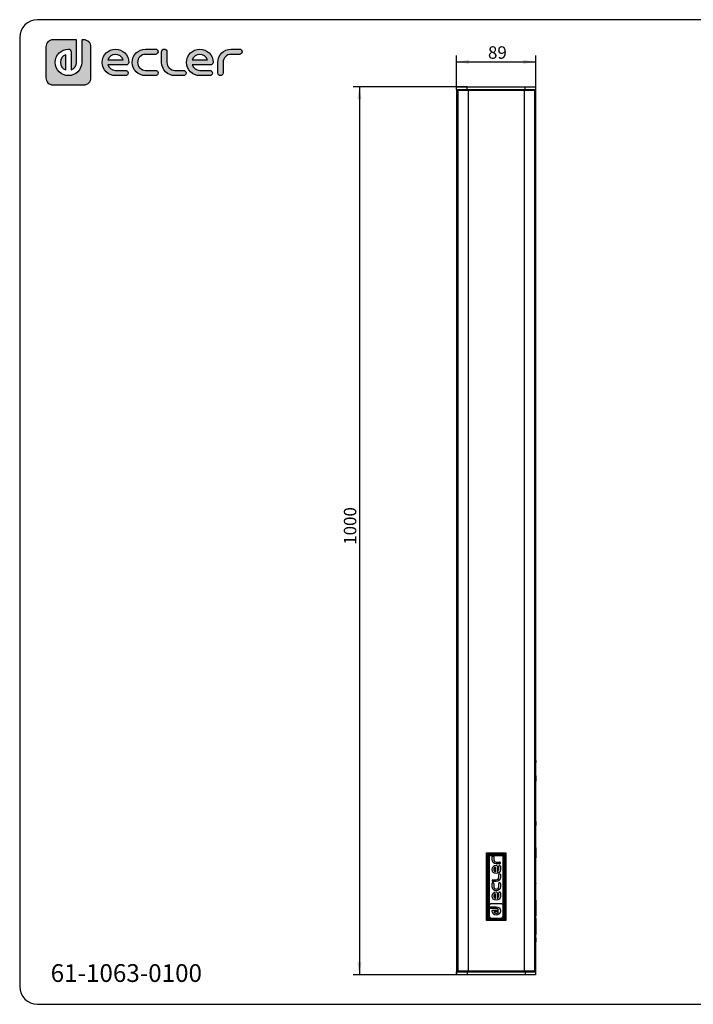
# Model space of a CAD drawing. Units: millimetres. Extents: x 20 to 821, y 20 to 574.
# Drawn here: x 20 to 399, y 20 to 574 of the extents above; entities that cross this region are included whole.
import ezdxf
from ezdxf.enums import TextEntityAlignment as Align

# ---------------------------------------------------------------- set-up
doc = ezdxf.new("R2010")
doc.units = ezdxf.units.MM
for name, color, linetype in [('00-3632-0100_ECL', 7, 'Continuous'), ('Capa_1', 7, 'Continuous'), ('Default', 7, 'Continuous'), ('ENSAMBLAJE_SOLO_', 7, 'Continuous'), ('Predeterminado', 7, 'Continuous'), ('REIXA_LABI100_SE', 7, 'Continuous'), ('TEXT_LABI1-C100I', 7, 'Continuous')]:
    doc.layers.add(name, color=color, linetype=linetype)
doc.styles.add('SEACAD_Solid_Edge_ISO', font='txt')
doc.styles.add('SEACAD_Solid_Edge_ISOI', font='seisoi.ttf')
doc.dimstyles.new('UNE', dxfattribs={"dimtxt": 7, "dimasz": 7, "dimexe": 3.5, "dimexo": 0, "dimgap": 1.75, "dimtad": 1, "dimdec": 0, "dimlfac": 2, "dimrnd": 10, "dimtxsty": 'SEACAD_Solid_Edge_ISO', "dimblk1": '_SE_FILLED', "dimblk2": '_SE_FILLED', "dimsah": 1, "dimcen": 3.5, "dimadec": 0, "dimazin": 0, "dimtfac": 0.7, "dimtdec": 4, "dimtmove": 0, "dimatfit": 3, "dimfxl": 1, "dimarcsym": 0})

# ---------------------------------------------------------------- blocks, each defined once
blk = doc.blocks.new('SE')
at = {"layer": '00-3632-0100_ECL', "color": 7, "linetype": 'Continuous'}
for p, q in [((292.23, 103.54), (284.23, 103.54)), ((284.23, 103.54), (284.23, 75.29)), ((285.87, 101.43), (285.87, 102.94)), ((286.8, 102.94), (286.8, 101.43)), ((288.23, 100.01), (290.12, 100.01)), ((292.23, 75.29), (292.23, 103.54)), ((287.76, 94.53), (287.76, 97.22)), ((290.12, 99.07), (288.23, 99.07)), ((288.69, 97.76), (288.69, 94.53)), ((289.65, 95.88), (289.65, 97.65)), ((290.58, 97.65), (290.58, 95.88)), ((286.34, 90.03), (288.23, 90.03)), ((288.23, 89.1), (286.34, 89.1)), ((289.65, 91.46), (289.65, 92.96)), ((290.58, 92.96), (290.58, 91.46)), ((285.87, 86.24), (285.87, 88.01)), ((286.8, 88.01), (286.8, 86.24)), ((289.65, 86.24), (289.65, 88.01)), ((290.58, 88.01), (290.58, 86.24)), ((287.76, 79.56), (287.76, 82.25)), ((288.69, 82.79), (288.69, 79.56)), ((289.65, 80.9), (289.65, 82.68)), ((290.58, 82.68), (290.58, 80.9)), ((284.23, 75.29), (284.23, 74.9)), ((284.23, 74.9), (284.23, 73.97)), ((284.23, 74.9), (288.23, 74.9)), ((288.23, 73.97), (284.23, 73.97)), ((284.23, 73.97), (284.23, 69.8)), ((290.97, 76.54), (285.48, 76.54)), ((286.34, 73.01), (289.57, 73.01)), ((289.57, 72.08), (286.88, 72.08)), ((292.23, 69.8), (292.23, 75.29)), ((284.23, 69.8), (284.23, 68.54)), ((284.23, 68.54), (285.48, 68.54)), ((285.48, 68.54), (290.97, 68.54)), ((290.97, 68.54), (292.23, 68.54)), ((292.23, 68.54), (292.23, 69.8))]:
    blk.add_line(p, q, dxfattribs=at)
for centre, radius, start, end in [((286.34, 102.94), 0.468, 0, 180), ((288.23, 101.43), 1.42, 180, 270), ((290.12, 99.54), 0.468, 359.9796, 90), ((288.22, 95.88), 1.42, 289.2777, 0), ((290.12, 97.65), 0.468, 0, 180), ((290.12, 99.54), 0.468, 270, 0.0393), ((286.34, 89.57), 0.468, 90, 270), ((288.23, 91.46), 1.42, 270, 0), ((290.12, 92.96), 0.468, 0, 180), ((286.34, 88.01), 0.468, 0, 180), ((290.12, 88.01), 0.468, 0, 180), ((290.12, 82.68), 0.468, 0, 180), ((288.22, 80.9), 1.42, 289.2857, 0), ((285.48, 75.29), 1.25, 134.9447, 180), ((285.48, 75.29), 1.25, 90, 135.0671), ((288.23, 72.54), 1.42, 19.272, 90), ((290.97, 75.29), 1.25, 0, 90), ((285.48, 69.8), 1.25, 179.9337, 225.0586), ((285.48, 69.79), 1.25, 224.9392, 270.0596), ((290.97, 69.8), 1.25, 270, 360)]:
    blk.add_arc(centre, radius, start, end, dxfattribs=at)
for points in [[(288.23, 99.07), (286.93, 99.07), (285.87, 100.13), (285.87, 101.43)], [(290.58, 91.46), (290.58, 90.16), (289.53, 89.1), (288.23, 89.1)]]:
    blk.add_open_spline(points, degree=3, dxfattribs=at)
for points, knots in [([(290.58, 95.88), (290.58, 94.58), (289.53, 93.52), (288.23, 93.52), (286.93, 93.52), (285.87, 94.58), (285.87, 95.88), (285.87, 97.18), (286.93, 98.23), (288.23, 98.23), (288.48, 98.23), (288.69, 98.02), (288.69, 97.76)], [0, 0, 0, 0, 0.25, 0.25, 0.25, 0.5, 0.5, 0.5, 0.75, 0.75, 0.75, 1, 1, 1, 1]), ([(287.76, 97.22), (287.2, 97.02), (286.8, 96.5), (286.8, 95.88), (286.8, 95.26), (287.2, 94.73), (287.76, 94.53)], [0, 0, 0, 0, 0.5, 0.5, 0.5, 1, 1, 1, 1]), ([(287.76, 97.22), (287.2, 97.02), (286.8, 96.5), (286.8, 95.88), (286.8, 95.26), (287.2, 94.73), (287.76, 94.53)], [0, 0, 0, 0, 0.5, 0.5, 0.5, 1, 1, 1, 1]), ([(290.58, 86.24), (290.58, 84.94), (289.53, 83.88), (288.23, 83.88), (286.93, 83.88), (285.87, 84.94), (285.87, 86.24)], [0, 0, 0, 0, 0.5, 0.5, 0.5, 1, 1, 1, 1]), ([(290.58, 86.24), (290.58, 84.94), (289.53, 83.88), (288.23, 83.88), (286.93, 83.88), (285.87, 84.94), (285.87, 86.24)], [0, 0, 0, 0, 0.5, 0.5, 0.5, 1, 1, 1, 1]), ([(290.58, 80.9), (290.58, 79.6), (289.53, 78.55), (288.23, 78.55), (286.93, 78.55), (285.87, 79.6), (285.87, 80.9), (285.87, 82.2), (286.93, 83.26), (288.23, 83.26), (288.48, 83.26), (288.69, 83.05), (288.69, 82.79)], [0, 0, 0, 0, 0.25, 0.25, 0.25, 0.5, 0.5, 0.5, 0.75, 0.75, 0.75, 1, 1, 1, 1]), ([(286.8, 86.24), (286.8, 85.45), (287.44, 84.82), (289.01, 84.82), (289.65, 85.45), (289.65, 86.24)], [0, 0, 0, 0, 0.5, 0.5, 1, 1, 1, 1]), ([(286.8, 86.24), (286.8, 85.45), (287.44, 84.82), (289.01, 84.82), (289.65, 85.45), (289.65, 86.24)], [0, 0, 0, 0, 0.5, 0.5, 1, 1, 1, 1]), ([(287.76, 82.25), (287.2, 82.05), (286.8, 81.52), (286.8, 80.28), (287.2, 79.75), (287.76, 79.56)], [0, 0, 0, 0, 0.5, 0.5, 1, 1, 1, 1]), ([(287.76, 82.25), (287.2, 82.05), (286.8, 81.52), (286.8, 80.28), (287.2, 79.75), (287.76, 79.56)], [0, 0, 0, 0, 0.5, 0.5, 1, 1, 1, 1]), ([(288.23, 74.9), (289.53, 74.9), (290.58, 73.84), (290.58, 72.54), (290.58, 71.24), (289.53, 70.19), (286.93, 70.19), (285.87, 71.24), (285.87, 72.54), (285.87, 72.8), (286.08, 73.01), (286.34, 73.01)], [0, 0, 0, 0, 0.25, 0.25, 0.25, 0.5, 0.5, 0.75, 0.75, 0.75, 1, 1, 1, 1]), ([(286.88, 72.08), (287.08, 71.52), (287.61, 71.12), (288.85, 71.12), (289.38, 71.52), (289.57, 72.08)], [0, 0, 0, 0, 0.5, 0.5, 1, 1, 1, 1]), ([(286.88, 72.08), (287.08, 71.52), (287.61, 71.12), (288.85, 71.12), (289.38, 71.52), (289.57, 72.08)], [0, 0, 0, 0, 0.5, 0.5, 1, 1, 1, 1])]:
    blk.add_open_spline(points, degree=3, knots=knots, dxfattribs=at)
at = {"layer": 'ENSAMBLAJE_SOLO_', "color": 7, "linetype": 'Continuous'}
for p, q in [((265.95, 534.66), (265.95, 536.16)), ((265.95, 536.16), (271.95, 536.16)), ((265.95, 534.65), (265.95, 536.14)), ((265.95, 534.66), (265.95, 38.16)), ((265.95, 534.66), (271.95, 534.66)), ((266.7, 534.16), (266.7, 534.66)), ((267.7, 534.14), (267.7, 534.66)), ((271.95, 536.16), (304.45, 536.16)), ((271.95, 534.66), (304.45, 534.66)), ((304.45, 536.16), (310.45, 536.16)), ((304.45, 534.66), (310.45, 534.66)), ((308.7, 534.66), (308.7, 534.14)), ((309.7, 534.66), (309.7, 534.14)), ((310.45, 534.66), (310.45, 536.16)), ((310.45, 38.16), (310.45, 534.66)), ((265.93, 38.17), (265.93, 38.19)), ((265.93, 38.16), (265.93, 38.17)), ((271.93, 38.16), (265.93, 38.16)), ((265.93, 36.66), (265.93, 38.16)), ((271.93, 36.66), (265.93, 36.66)), ((266.7, 38.16), (266.7, 38.62)), ((267.7, 38.16), (267.7, 38.64)), ((304.43, 38.16), (271.93, 38.16)), ((304.43, 36.66), (271.93, 36.66)), ((310.43, 38.16), (304.43, 38.16)), ((310.43, 36.66), (304.43, 36.66)), ((308.7, 38.64), (308.7, 38.16)), ((309.7, 38.62), (309.7, 38.16)), ((310.43, 38.17), (310.43, 36.68)), ((310.43, 38.16), (310.43, 36.66))]:
    blk.add_line(p, q, dxfattribs=at)
at = {"layer": 'ENSAMBLAJE_SOLO_', "color": 7}
for p, q in [((267.95, 534.14), (267.95, 534.66)), ((271.95, 534.66), (271.95, 536.16)), ((304.45, 534.66), (304.45, 536.16)), ((308.45, 534.66), (308.45, 534.14)), ((265.93, 38.16), (265.93, 36.66)), ((267.95, 38.16), (267.95, 38.64)), ((271.93, 38.16), (271.93, 36.66)), ((304.43, 38.16), (304.43, 36.66)), ((308.45, 38.64), (308.45, 38.16))]:
    blk.add_line(p, q, dxfattribs=at)
at = {"layer": 'ENSAMBLAJE_SOLO_', "color": 7, "linetype": 'Continuous'}
blk.add_arc((266.24, 38.12), 0.315, 158.3214, 167.993, dxfattribs=at)
at = {"layer": 'REIXA_LABI100_SE', "color": 7, "linetype": 'Continuous'}
for p, q in [((272.46, 534.14), (266.71, 534.14)), ((266.71, 534.14), (266.71, 38.64)), ((303.96, 534.14), (272.46, 534.14)), ((272.46, 534.14), (272.46, 38.64)), ((309.71, 534.14), (303.96, 534.14)), ((303.96, 534.14), (303.96, 38.64)), ((309.71, 534.14), (309.71, 38.64)), ((272.46, 38.64), (266.71, 38.64)), ((303.96, 38.64), (272.46, 38.64)), ((309.71, 38.64), (303.96, 38.64))]:
    blk.add_line(p, q, dxfattribs=at)
at = {"layer": 'REIXA_LABI100_SE', "color": 7}
for p, q in [((282.76, 105.19), (293.65, 105.19)), ((282.76, 67.09), (282.76, 105.19)), ((283.25, 104.22), (282.76, 105.19)), ((282.76, 105.19), (283.73, 104.71)), ((283.73, 104.22), (283.25, 104.22)), ((283.25, 68.06), (283.25, 104.22)), ((283.73, 104.71), (292.68, 104.71)), ((283.73, 104.71), (283.73, 104.22)), ((292.68, 104.22), (283.73, 104.22)), ((283.73, 104.22), (283.73, 68.06)), ((292.68, 104.71), (293.65, 105.19)), ((292.68, 104.22), (292.68, 104.71)), ((292.68, 68.06), (292.68, 104.22)), ((293.16, 104.22), (292.68, 104.22)), ((293.65, 105.19), (293.16, 104.22)), ((293.16, 104.22), (293.16, 68.06)), ((293.65, 105.19), (293.65, 67.09)), ((282.76, 67.09), (283.25, 68.06)), ((283.73, 67.58), (282.76, 67.09)), ((293.65, 67.09), (282.76, 67.09)), ((283.25, 68.06), (283.73, 68.06)), ((283.73, 68.06), (292.68, 68.06)), ((283.73, 68.06), (283.73, 67.58)), ((292.68, 67.58), (283.73, 67.58)), ((292.68, 67.58), (292.68, 68.06)), ((292.68, 68.06), (293.16, 68.06)), ((293.65, 67.09), (292.68, 67.58)), ((293.16, 68.06), (293.65, 67.09))]:
    blk.add_line(p, q, dxfattribs=at)
for centre, major_axis, start_param, end_param in [((283.73, 104.22), (0.354, 0.354), 0.816669, 2.324924), ((292.68, 104.22), (-0.354, 0.354), 3.958261, 5.466517), ((283.73, 68.06), (-0.354, 0.354), 0.816669, 2.324924), ((292.68, 68.06), (-0.354, -0.354), 0.816669, 2.324924)]:
    blk.add_ellipse(centre, major_axis=major_axis, ratio=0.939336, start_param=start_param, end_param=end_param, dxfattribs=at)
at = {"layer": 'TEXT_LABI1-C100I', "color": 7, "linetype": 'Continuous'}
for p, q in [((310.56, 157.14), (310.45, 157.14)), ((310.56, 157.14), (310.56, 156.09)), ((310.56, 149.01), (310.56, 156.09)), ((310.45, 149.01), (310.57, 149.01)), ((310.57, 148.48), (310.45, 148.48)), ((310.56, 145.47), (310.45, 145.47)), ((310.56, 148.48), (310.56, 145.47)), ((310.56, 139.38), (310.56, 145.47)), ((310.56, 139.38), (310.45, 139.38)), ((310.56, 136.39), (310.56, 139.38)), ((310.45, 136.39), (310.56, 136.39)), ((310.56, 134.71), (310.45, 134.71)), ((310.56, 124.99), (310.56, 134.71)), ((310.45, 124.99), (310.57, 124.99)), ((310.56, 122.9), (310.45, 122.9)), ((310.56, 122.9), (310.56, 120.67)), ((310.56, 117.69), (310.43, 117.69)), ((310.45, 120.67), (310.56, 120.67)), ((310.56, 117.59), (310.45, 117.59)), ((310.56, 117.69), (310.56, 117.62)), ((310.56, 109.65), (310.56, 117.59)), ((310.45, 109.65), (310.57, 109.65)), ((310.56, 108.01), (310.45, 108.01)), ((310.56, 108.01), (310.56, 102.44)), ((310.45, 102.44), (310.56, 102.44)), ((310.56, 100.54), (310.45, 100.54)), ((310.56, 90.39), (310.56, 100.54)), ((310.45, 90.39), (310.57, 90.39)), ((310.56, 88.09), (310.43, 88.09)), ((310.56, 87.99), (310.45, 87.99)), ((310.56, 88.09), (310.56, 88.02)), ((310.56, 80.05), (310.56, 87.99)), ((310.45, 80.05), (310.57, 80.05)), ((310.57, 78.61), (310.45, 78.61)), ((310.56, 78.61), (310.56, 69.72)), ((310.45, 69.72), (310.57, 69.72)), ((310.57, 68.23), (310.45, 68.23)), ((310.56, 68.23), (310.56, 59.34)), ((310.45, 59.34), (310.57, 59.34)), ((310.57, 57.68), (310.45, 57.68)), ((310.56, 57.47), (310.45, 57.47)), ((310.56, 57.51), (310.56, 57.68)), ((310.56, 57.47), (310.56, 55.3)), ((310.45, 55.3), (310.56, 55.3)), ((310.45, 55.11), (310.57, 55.11)), ((310.56, 55.27), (310.56, 55.11))]:
    blk.add_line(p, q, dxfattribs=at)
at = {"layer": 'TEXT_LABI1-C100I', "color": 7}
blk.add_line((310.56, 156.09), (310.45, 156.09), dxfattribs=at)
blk = doc.blocks.new('DMBLK38')
at = {"layer": 'Default', "linetype": 'Continuous'}
for points in [[(210.05, 529.16), (212.38, 529.16), (211.21, 536.16)], [(210.05, 43.66), (211.21, 36.66), (212.38, 43.66)]]:
    blk.add_hatch(color=7, dxfattribs=at).paths.add_polyline_path(points)
at = {"layer": 'Default', "color": 7, "linetype": 'Continuous'}
for p, q in [((271.95, 536.16), (207.71, 536.16)), ((211.21, 536.16), (211.21, 36.66)), ((271.93, 36.66), (207.71, 36.66))]:
    blk.add_line(p, q, dxfattribs=at)
at = {"layer": 'Default', "color": 7, "linetype": 'Continuous', "style": 'SEACAD_Solid_Edge_ISOI'}
blk.add_text('1000', height=7, rotation=90, dxfattribs=at).set_placement((202.46, 278.54), align=Align.TOP_LEFT)
blk = doc.blocks.new('_SE_FILLED')
at = {"color": 0}
blk.add_line((0, 0), (-1, 0), dxfattribs=at)
blk.add_solid([(0, 0), (-1, -0.1665), (-1, 0.1665), (0, 0)], dxfattribs=at)
blk = doc.blocks.new('DMBLK39')
at = {"layer": 'Default', "linetype": 'Continuous'}
for points in [[(272.95, 551.45), (265.95, 550.28), (272.95, 549.11)], [(303.45, 551.45), (303.45, 549.11), (310.45, 550.28)]]:
    blk.add_hatch(color=7, dxfattribs=at).paths.add_polyline_path(points)
at = {"layer": 'Default', "color": 7, "linetype": 'Continuous'}
for p, q in [((265.95, 534.66), (265.95, 553.78)), ((265.95, 550.28), (310.45, 550.28)), ((310.45, 534.66), (310.45, 553.78))]:
    blk.add_line(p, q, dxfattribs=at)
at = {"layer": 'Default', "color": 7, "linetype": 'Continuous', "style": 'SEACAD_Solid_Edge_ISOI'}
blk.add_text('89', height=7, dxfattribs=at).set_placement((283.59, 559.03), align=Align.TOP_LEFT)

msp = doc.modelspace()

# ---------------------------------------------------------------- hatches: boundary and pattern name
at = {"layer": 'Default', "linetype": 'Continuous'}
h = msp.add_hatch(color=7, dxfattribs=at)
edge = h.paths.add_edge_path()
edge.add_spline(control_points=[(38.7362, 537.3248), (38.7362, 537.3248), (56.1397, 537.3248), (56.1397, 537.3248)], knot_values=[0, 0, 0, 0, 1, 1, 1, 1], degree=3, periodic=0)
edge.add_spline(control_points=[(56.1397, 537.3248), (57.237, 537.3248), (58.2305, 537.7697), (58.9493, 538.4884), (59.6686, 539.2077), (60.1132, 540.201), (60.1132, 541.298)], knot_values=[0, 0, 0, 0, 0.5, 0.5, 0.5, 1, 1, 1, 1], degree=3, periodic=0)
edge.add_spline(control_points=[(60.1132, 541.298), (60.1132, 541.298), (60.1132, 558.702), (60.1132, 558.702)], knot_values=[0, 0, 0, 0, 1, 1, 1, 1], degree=3, periodic=0)
edge.add_spline(control_points=[(60.1132, 558.702), (60.1132, 559.799), (59.6686, 560.7923), (58.9493, 561.5116)], knot_values=[0, 0, 0, 0, 1, 1, 1, 1], degree=3, periodic=0)
edge.add_spline(control_points=[(58.9493, 561.5116), (58.2305, 562.2304), (57.237, 562.6752), (56.1397, 562.6752)], knot_values=[0, 0, 0, 0, 1, 1, 1, 1], degree=3, periodic=0)
edge.add_spline(control_points=[(56.1397, 562.6752), (56.1397, 562.6752), (55.7148, 562.6752), (55.7148, 562.6752)], knot_values=[0, 0, 0, 0, 1, 1, 1, 1], degree=3, periodic=0)
edge.add_spline(control_points=[(55.7148, 562.6752), (55.7148, 562.6752), (55.11, 562.6752), (55.11, 562.6752)], knot_values=[0, 0, 0, 0, 1, 1, 1, 1], degree=3, periodic=0)
edge.add_spline(control_points=[(55.11, 562.6752), (55.11, 562.6752), (54.9092, 562.6752), (54.9092, 562.6752)], knot_values=[0, 0, 0, 0, 1, 1, 1, 1], degree=3, periodic=0)
edge.add_spline(control_points=[(54.9092, 562.6752), (54.9092, 562.6752), (54.9092, 550), (54.9092, 550)], knot_values=[0, 0, 0, 0, 1, 1, 1, 1], degree=3, periodic=0)
edge.add_spline(control_points=[(54.9092, 550), (54.9092, 545.8805), (51.5575, 542.529), (47.4382, 542.529), (43.3184, 542.529), (39.9667, 545.8805), (39.9667, 550), (39.9667, 554.1195), (43.3184, 557.471), (47.4382, 557.471), (48.2569, 557.471), (48.9211, 556.807), (48.9211, 555.988)], knot_values=[0, 0, 0, 0, 0.25, 0.25, 0.25, 0.5, 0.5, 0.5, 0.75, 0.75, 0.75, 1, 1, 1, 1], degree=3, periodic=0)
edge.add_spline(control_points=[(48.9211, 555.988), (48.9211, 555.988), (48.9211, 545.7458), (48.9211, 545.7458)], knot_values=[0, 0, 0, 0, 1, 1, 1, 1], degree=3, periodic=0)
edge.add_spline(control_points=[(48.9211, 545.7458), (50.6789, 546.3603), (51.9432, 548.0353), (51.9432, 550)], knot_values=[0, 0, 0, 0, 1, 1, 1, 1], degree=3, periodic=0)
edge.add_spline(control_points=[(51.9432, 550), (51.9432, 550), (51.9432, 562.6752), (51.9432, 562.6752)], knot_values=[0, 0, 0, 0, 1, 1, 1, 1], degree=3, periodic=0)
edge.add_spline(control_points=[(51.9432, 562.6752), (51.9432, 562.6752), (38.7362, 562.6752), (38.7362, 562.6752)], knot_values=[0, 0, 0, 0, 1, 1, 1, 1], degree=3, periodic=0)
edge.add_spline(control_points=[(38.7362, 562.6752), (37.6389, 562.6752), (36.6454, 562.2304), (35.9266, 561.5116), (35.2073, 560.7923), (34.7627, 559.799), (34.7627, 558.702)], knot_values=[0, 0, 0, 0, 0.5, 0.5, 0.5, 1, 1, 1, 1], degree=3, periodic=0)
edge.add_spline(control_points=[(34.7627, 558.702), (34.7627, 558.702), (34.7627, 558.2769), (34.7627, 558.2769)], knot_values=[0, 0, 0, 0, 1, 1, 1, 1], degree=3, periodic=0)
edge.add_spline(control_points=[(34.7627, 558.2769), (34.7627, 558.2769), (34.7627, 557.6718), (34.7627, 557.6718)], knot_values=[0, 0, 0, 0, 1, 1, 1, 1], degree=3, periodic=0)
edge.add_spline(control_points=[(34.7627, 557.6718), (34.7627, 557.6718), (34.7627, 541.298), (34.7627, 541.298)], knot_values=[0, 0, 0, 0, 1, 1, 1, 1], degree=3, periodic=0)
edge.add_spline(control_points=[(34.7627, 541.298), (34.7627, 540.201), (35.2073, 539.2077), (35.9266, 538.4884), (36.6454, 537.7697), (37.6389, 537.3248), (38.7362, 537.3248)], knot_values=[0, 0, 0, 0, 0.5, 0.5, 0.5, 1, 1, 1, 1], degree=3, periodic=0)
at = {"layer": 'Predeterminado', "linetype": 'Continuous'}
h = msp.add_hatch(color=7, dxfattribs=at)
edge = h.paths.add_edge_path()
edge.add_spline(control_points=[(45.9552, 545.7458), (45.9552, 545.7458), (45.9552, 554.2542), (45.9552, 554.2542)], knot_values=[0, 0, 0, 0, 1, 1, 1, 1], degree=3, periodic=0)
edge.add_spline(control_points=[(45.9552, 554.2542), (44.197, 553.6399), (42.9327, 551.9648), (42.9327, 548.0353), (44.197, 546.3601), (45.9552, 545.7458)], knot_values=[0, 0, 0, 0, 0.5, 0.5, 1, 1, 1, 1], degree=3, periodic=0)
h = msp.add_hatch(color=7, dxfattribs=at)
edge = h.paths.add_edge_path()
edge.add_spline(control_points=[(69.6716, 548.517), (69.6716, 548.517), (79.914, 548.517), (79.914, 548.517)], knot_values=[0, 0, 0, 0, 1, 1, 1, 1], degree=3, periodic=0)
edge.add_spline(control_points=[(79.914, 548.517), (80.7327, 548.517), (81.3969, 549.1808), (81.3969, 550), (81.3969, 554.1197), (78.0453, 557.471), (73.926, 557.471), (69.8062, 557.471), (66.455, 554.1197), (66.455, 550), (66.455, 545.8803), (69.8062, 542.529), (73.926, 542.529)], knot_values=[0, 0, 0, 0, 0.25, 0.25, 0.25, 0.5, 0.5, 0.5, 0.75, 0.75, 0.75, 1, 1, 1, 1], degree=3, periodic=0)
edge.add_spline(control_points=[(73.926, 542.529), (73.926, 542.529), (79.5509, 542.529), (79.5509, 542.529)], knot_values=[0, 0, 0, 0, 1, 1, 1, 1], degree=3, periodic=0)
edge.add_spline(control_points=[(79.5509, 542.529), (80.3702, 542.529), (81.034, 543.1928), (81.034, 544.012), (81.034, 544.8307), (80.3702, 545.495), (79.5509, 545.495)], knot_values=[0, 0, 0, 0, 0.5, 0.5, 0.5, 1, 1, 1, 1], degree=3, periodic=0)
edge.add_spline(control_points=[(79.5509, 545.495), (79.5509, 545.495), (73.926, 545.495), (73.926, 545.495)], knot_values=[0, 0, 0, 0, 1, 1, 1, 1], degree=3, periodic=0)
edge.add_spline(control_points=[(73.926, 545.495), (71.9612, 545.495), (70.2866, 546.7593), (69.6716, 548.517)], knot_values=[0, 0, 0, 0, 1, 1, 1, 1], degree=3, periodic=0)
edge = h.paths.add_edge_path()
edge.add_spline(control_points=[(78.1799, 551.483), (77.5659, 553.2407), (75.8908, 554.505), (71.9612, 554.505), (70.2861, 553.2407), (69.6716, 551.483)], knot_values=[0, 0, 0, 0, 0.5, 0.5, 1, 1, 1, 1], degree=3, periodic=0)
edge.add_spline(control_points=[(69.6716, 551.483), (69.6716, 551.483), (69.6716, 551.483), (69.6716, 551.483), (78.1799, 551.483), (78.1799, 551.483)], knot_values=[0, 0, 0, 0, 0.5, 0.5, 1, 1, 1, 1], degree=3, periodic=0)
h = msp.add_hatch(color=7, dxfattribs=at)
edge = h.paths.add_edge_path()
edge.add_spline(control_points=[(90.8308, 557.471), (86.7111, 557.471), (83.3598, 554.1197), (83.3598, 550), (83.3598, 545.8803), (86.7111, 542.529), (90.8308, 542.529)], knot_values=[0, 0, 0, 0, 0.5, 0.5, 0.5, 1, 1, 1, 1], degree=3, periodic=0)
edge.add_spline(control_points=[(90.8308, 542.529), (90.8308, 542.529), (96.4476, 542.529), (96.4476, 542.529)], knot_values=[0, 0, 0, 0, 1, 1, 1, 1], degree=3, periodic=0)
edge.add_spline(control_points=[(96.4476, 542.529), (97.2663, 542.529), (97.9306, 543.1928), (97.9306, 544.012), (97.9306, 544.8307), (97.2663, 545.495), (96.4476, 545.495)], knot_values=[0, 0, 0, 0, 0.5, 0.5, 0.5, 1, 1, 1, 1], degree=3, periodic=0)
edge.add_spline(control_points=[(96.4476, 545.495), (96.4476, 545.495), (90.8308, 545.495), (90.8308, 545.495)], knot_values=[0, 0, 0, 0, 1, 1, 1, 1], degree=3, periodic=0)
edge.add_spline(control_points=[(90.8308, 545.495), (88.3466, 545.495), (86.3258, 547.5158), (86.3258, 552.4843), (88.3466, 554.505), (90.8308, 554.505)], knot_values=[0, 0, 0, 0, 0.5, 0.5, 1, 1, 1, 1], degree=3, periodic=0)
edge.add_spline(control_points=[(90.8308, 554.505), (90.8308, 554.505), (96.4476, 554.505), (96.4476, 554.505)], knot_values=[0, 0, 0, 0, 1, 1, 1, 1], degree=3, periodic=0)
edge.add_spline(control_points=[(96.4476, 554.505), (97.2663, 554.505), (97.9306, 555.1693), (97.9306, 555.988), (97.9306, 556.8072), (97.2663, 557.471), (96.4476, 557.471)], knot_values=[0, 0, 0, 0, 0.5, 0.5, 0.5, 1, 1, 1, 1], degree=3, periodic=0)
edge.add_spline(control_points=[(96.4476, 557.471), (96.4476, 557.471), (90.8308, 557.471), (90.8308, 557.471)], knot_values=[0, 0, 0, 0, 1, 1, 1, 1], degree=3, periodic=0)
h = msp.add_hatch(color=7, dxfattribs=at)
edge = h.paths.add_edge_path()
edge.add_spline(control_points=[(99.8934, 550), (99.8934, 545.8803), (103.2446, 542.529), (107.3644, 542.529)], knot_values=[0, 0, 0, 0, 1, 1, 1, 1], degree=3, periodic=0)
edge.add_spline(control_points=[(107.3644, 542.529), (107.3644, 542.529), (112.1383, 542.529), (112.1383, 542.529)], knot_values=[0, 0, 0, 0, 1, 1, 1, 1], degree=3, periodic=0)
edge.add_spline(control_points=[(112.1383, 542.529), (112.9575, 542.529), (113.6212, 543.1928), (113.6212, 544.012), (113.6212, 544.8307), (112.9575, 545.495), (112.1383, 545.495)], knot_values=[0, 0, 0, 0, 0.5, 0.5, 0.5, 1, 1, 1, 1], degree=3, periodic=0)
edge.add_spline(control_points=[(112.1383, 545.495), (112.1383, 545.495), (107.3644, 545.495), (107.3644, 545.495)], knot_values=[0, 0, 0, 0, 1, 1, 1, 1], degree=3, periodic=0)
edge.add_spline(control_points=[(107.3644, 545.495), (104.8802, 545.495), (102.8594, 547.5158), (102.8594, 550)], knot_values=[0, 0, 0, 0, 1, 1, 1, 1], degree=3, periodic=0)
edge.add_spline(control_points=[(102.8594, 550), (102.8594, 550), (102.8594, 555.988), (102.8594, 555.988)], knot_values=[0, 0, 0, 0, 1, 1, 1, 1], degree=3, periodic=0)
edge.add_spline(control_points=[(102.8594, 555.988), (102.8594, 556.8072), (102.1952, 557.471), (101.3764, 557.471), (100.5572, 557.471), (99.8934, 556.8072), (99.8934, 555.988)], knot_values=[0, 0, 0, 0, 0.5, 0.5, 0.5, 1, 1, 1, 1], degree=3, periodic=0)
edge.add_spline(control_points=[(99.8934, 555.988), (99.8934, 555.988), (99.8934, 550), (99.8934, 550)], knot_values=[0, 0, 0, 0, 1, 1, 1, 1], degree=3, periodic=0)
h = msp.add_hatch(color=7, dxfattribs=at)
edge = h.paths.add_edge_path()
edge.add_spline(control_points=[(127.3583, 548.517), (128.1775, 548.517), (128.8413, 549.1808), (128.8413, 550), (128.8413, 554.1197), (125.4901, 557.471), (121.3703, 557.471), (117.2511, 557.471), (113.8993, 554.1197), (113.8993, 550), (113.8993, 545.8803), (117.2511, 542.529), (121.3703, 542.529)], knot_values=[0, 0, 0, 0, 0.25, 0.25, 0.25, 0.5, 0.5, 0.5, 0.75, 0.75, 0.75, 1, 1, 1, 1], degree=3, periodic=0)
edge.add_spline(control_points=[(121.3703, 542.529), (121.3703, 542.529), (126.9957, 542.529), (126.9957, 542.529)], knot_values=[0, 0, 0, 0, 1, 1, 1, 1], degree=3, periodic=0)
edge.add_spline(control_points=[(126.9957, 542.529), (127.8145, 542.529), (128.4788, 543.1928), (128.4788, 544.012), (128.4788, 544.8307), (127.8145, 545.495), (126.9957, 545.495)], knot_values=[0, 0, 0, 0, 0.5, 0.5, 0.5, 1, 1, 1, 1], degree=3, periodic=0)
edge.add_spline(control_points=[(126.9957, 545.495), (126.9957, 545.495), (121.3703, 545.495), (121.3703, 545.495)], knot_values=[0, 0, 0, 0, 1, 1, 1, 1], degree=3, periodic=0)
edge.add_spline(control_points=[(121.3703, 545.495), (119.4056, 545.495), (117.7309, 546.7593), (117.1163, 548.517)], knot_values=[0, 0, 0, 0, 1, 1, 1, 1], degree=3, periodic=0)
edge.add_spline(control_points=[(117.1163, 548.517), (117.1163, 548.517), (127.3583, 548.517), (127.3583, 548.517)], knot_values=[0, 0, 0, 0, 1, 1, 1, 1], degree=3, periodic=0)
edge = h.paths.add_edge_path()
edge.add_spline(control_points=[(117.1163, 551.483), (117.1163, 551.483), (117.1163, 551.483), (117.1163, 551.483), (125.6248, 551.483), (125.6248, 551.483)], knot_values=[0, 0, 0, 0, 0.5, 0.5, 1, 1, 1, 1], degree=3, periodic=0)
edge.add_spline(control_points=[(125.6248, 551.483), (125.0102, 553.2407), (123.3351, 554.505), (119.4056, 554.505), (117.7304, 553.2407), (117.1163, 551.483)], knot_values=[0, 0, 0, 0, 0.5, 0.5, 1, 1, 1, 1], degree=3, periodic=0)
h = msp.add_hatch(color=7, dxfattribs=at)
edge = h.paths.add_edge_path()
edge.add_spline(control_points=[(134.4754, 550), (134.4754, 552.4843), (136.4962, 554.505), (138.9804, 554.505)], knot_values=[0, 0, 0, 0, 1, 1, 1, 1], degree=3, periodic=0)
edge.add_spline(control_points=[(138.9804, 554.505), (138.9804, 554.505), (143.7543, 554.505), (143.7543, 554.505)], knot_values=[0, 0, 0, 0, 1, 1, 1, 1], degree=3, periodic=0)
edge.add_spline(control_points=[(143.7543, 554.505), (144.5735, 554.505), (145.2373, 555.1693), (145.2373, 555.988), (145.2373, 556.8072), (144.5735, 557.471), (143.7543, 557.471)], knot_values=[0, 0, 0, 0, 0.5, 0.5, 0.5, 1, 1, 1, 1], degree=3, periodic=0)
edge.add_spline(control_points=[(143.7543, 557.471), (143.7543, 557.471), (138.9804, 557.471), (138.9804, 557.471)], knot_values=[0, 0, 0, 0, 1, 1, 1, 1], degree=3, periodic=0)
edge.add_spline(control_points=[(138.9804, 557.471), (134.8606, 557.471), (131.5095, 554.1197), (131.5095, 550)], knot_values=[0, 0, 0, 0, 1, 1, 1, 1], degree=3, periodic=0)
edge.add_spline(control_points=[(131.5095, 550), (131.5095, 550), (131.5095, 544.012), (131.5095, 544.012)], knot_values=[0, 0, 0, 0, 1, 1, 1, 1], degree=3, periodic=0)
edge.add_spline(control_points=[(131.5095, 544.012), (131.5095, 543.1928), (132.1732, 542.529), (132.9924, 542.529)], knot_values=[0, 0, 0, 0, 1, 1, 1, 1], degree=3, periodic=0)
edge.add_spline(control_points=[(132.9924, 542.529), (133.8112, 542.529), (134.4754, 543.1928), (134.4754, 544.012)], knot_values=[0, 0, 0, 0, 1, 1, 1, 1], degree=3, periodic=0)
edge.add_spline(control_points=[(134.4754, 544.012), (134.4754, 544.012), (134.4754, 550), (134.4754, 550)], knot_values=[0, 0, 0, 0, 1, 1, 1, 1], degree=3, periodic=0)

# ---------------------------------------------------------------- linework, layer by layer
at = {"layer": 'Capa_1', "color": 7, "linetype": 'Continuous'}
for points, knots in [([(38.7362, 562.6752), (37.6389, 562.6752), (36.6454, 562.2304), (35.9266, 561.5116), (35.2073, 560.7923), (34.7627, 559.799), (34.7627, 558.702)], [0, 0, 0, 0, 0.5, 0.5, 0.5, 1, 1, 1, 1]), ([(54.9092, 550), (54.9092, 545.8805), (51.5575, 542.529), (47.4382, 542.529), (43.3184, 542.529), (39.9667, 545.8805), (39.9667, 550), (39.9667, 554.1195), (43.3184, 557.471), (47.4382, 557.471), (48.2569, 557.471), (48.9211, 556.807), (48.9211, 555.988)], [0, 0, 0, 0, 0.25, 0.25, 0.25, 0.5, 0.5, 0.5, 0.75, 0.75, 0.75, 1, 1, 1, 1]), ([(45.9552, 554.2542), (44.197, 553.6399), (42.9327, 551.9648), (42.9327, 548.0353), (44.197, 546.3601), (45.9552, 545.7458)], [0, 0, 0, 0, 0.5, 0.5, 1, 1, 1, 1]), ([(73.926, 542.529), (69.8062, 542.529), (66.455, 545.8803), (66.455, 550), (66.455, 554.1197), (69.8062, 557.471), (73.926, 557.471), (78.0453, 557.471), (81.3969, 554.1197), (81.3969, 550), (81.3969, 549.1808), (80.7327, 548.517), (79.914, 548.517)], [0, 0, 0, 0, 0.25, 0.25, 0.25, 0.5, 0.5, 0.5, 0.75, 0.75, 0.75, 1, 1, 1, 1]), ([(78.1799, 551.483), (77.5659, 553.2407), (75.8908, 554.505), (71.9612, 554.505), (70.2861, 553.2407), (69.6716, 551.483)], [0, 0, 0, 0, 0.5, 0.5, 1, 1, 1, 1]), ([(90.8308, 542.529), (86.7111, 542.529), (83.3598, 545.8803), (83.3598, 550), (83.3598, 554.1197), (86.7111, 557.471), (90.8308, 557.471)], [0, 0, 0, 0, 0.5, 0.5, 0.5, 1, 1, 1, 1]), ([(90.8308, 554.505), (88.3466, 554.505), (86.3258, 552.4843), (86.3258, 547.5158), (88.3466, 545.495), (90.8308, 545.495)], [0, 0, 0, 0, 0.5, 0.5, 1, 1, 1, 1]), ([(96.4476, 557.471), (97.2663, 557.471), (97.9306, 556.8072), (97.9306, 555.988), (97.9306, 555.1693), (97.2663, 554.505), (96.4476, 554.505)], [0, 0, 0, 0, 0.5, 0.5, 0.5, 1, 1, 1, 1]), ([(99.8934, 555.988), (99.8934, 556.8072), (100.5572, 557.471), (101.3764, 557.471), (102.1952, 557.471), (102.8594, 556.8072), (102.8594, 555.988)], [0, 0, 0, 0, 0.5, 0.5, 0.5, 1, 1, 1, 1]), ([(121.3703, 542.529), (117.2511, 542.529), (113.8993, 545.8803), (113.8993, 550), (113.8993, 554.1197), (117.2511, 557.471), (121.3703, 557.471), (125.4901, 557.471), (128.8413, 554.1197), (128.8413, 550), (128.8413, 549.1808), (128.1775, 548.517), (127.3583, 548.517)], [0, 0, 0, 0, 0.25, 0.25, 0.25, 0.5, 0.5, 0.5, 0.75, 0.75, 0.75, 1, 1, 1, 1]), ([(125.6248, 551.483), (125.0102, 553.2407), (123.3351, 554.505), (119.4056, 554.505), (117.7304, 553.2407), (117.1163, 551.483)], [0, 0, 0, 0, 0.5, 0.5, 1, 1, 1, 1]), ([(143.7543, 557.471), (144.5735, 557.471), (145.2373, 556.8072), (145.2373, 555.988), (145.2373, 555.1693), (144.5735, 554.505), (143.7543, 554.505)], [0, 0, 0, 0, 0.5, 0.5, 0.5, 1, 1, 1, 1]), ([(69.6716, 551.483), (69.6716, 551.483), (69.6716, 551.483), (69.6716, 551.483), (78.1799, 551.483), (78.1799, 551.483)], [0, 0, 0, 0, 0.5, 0.5, 1, 1, 1, 1]), ([(117.1163, 551.483), (117.1163, 551.483), (117.1163, 551.483), (117.1163, 551.483), (125.6248, 551.483), (125.6248, 551.483)], [0, 0, 0, 0, 0.5, 0.5, 1, 1, 1, 1]), ([(79.5509, 545.495), (80.3702, 545.495), (81.034, 544.8307), (81.034, 544.012), (81.034, 543.1928), (80.3702, 542.529), (79.5509, 542.529)], [0, 0, 0, 0, 0.5, 0.5, 0.5, 1, 1, 1, 1]), ([(96.4476, 545.495), (97.2663, 545.495), (97.9306, 544.8307), (97.9306, 544.012), (97.9306, 543.1928), (97.2663, 542.529), (96.4476, 542.529)], [0, 0, 0, 0, 0.5, 0.5, 0.5, 1, 1, 1, 1]), ([(112.1383, 545.495), (112.9575, 545.495), (113.6212, 544.8307), (113.6212, 544.012), (113.6212, 543.1928), (112.9575, 542.529), (112.1383, 542.529)], [0, 0, 0, 0, 0.5, 0.5, 0.5, 1, 1, 1, 1]), ([(126.9957, 545.495), (127.8145, 545.495), (128.4788, 544.8307), (128.4788, 544.012), (128.4788, 543.1928), (127.8145, 542.529), (126.9957, 542.529)], [0, 0, 0, 0, 0.5, 0.5, 0.5, 1, 1, 1, 1]), ([(34.7627, 541.298), (34.7627, 540.201), (35.2073, 539.2077), (35.9266, 538.4884), (36.6454, 537.7697), (37.6389, 537.3248), (38.7362, 537.3248)], [0, 0, 0, 0, 0.5, 0.5, 0.5, 1, 1, 1, 1]), ([(56.1397, 537.3248), (57.237, 537.3248), (58.2305, 537.7697), (58.9493, 538.4884), (59.6686, 539.2077), (60.1132, 540.201), (60.1132, 541.298)], [0, 0, 0, 0, 0.5, 0.5, 0.5, 1, 1, 1, 1])]:
    msp.add_open_spline(points, degree=3, knots=knots, dxfattribs=at)
for points in [[(51.9432, 562.6752), (51.9432, 562.6752), (38.7362, 562.6752), (38.7362, 562.6752)], [(51.9432, 550), (51.9432, 550), (51.9432, 562.6752), (51.9432, 562.6752)], [(55.11, 562.6752), (55.11, 562.6752), (54.9092, 562.6752), (54.9092, 562.6752)], [(54.9092, 562.6752), (54.9092, 562.6752), (54.9092, 550), (54.9092, 550)], [(55.7148, 562.6752), (55.7148, 562.6752), (55.11, 562.6752), (55.11, 562.6752)], [(56.1397, 562.6752), (56.1397, 562.6752), (55.7148, 562.6752), (55.7148, 562.6752)], [(58.9493, 561.5116), (58.2305, 562.2304), (57.237, 562.6752), (56.1397, 562.6752)], [(60.1132, 558.702), (60.1132, 559.799), (59.6686, 560.7923), (58.9493, 561.5116)], [(34.7627, 558.702), (34.7627, 558.702), (34.7627, 558.2769), (34.7627, 558.2769)], [(34.7627, 558.2769), (34.7627, 558.2769), (34.7627, 557.6718), (34.7627, 557.6718)], [(34.7627, 557.6718), (34.7627, 557.6718), (34.7627, 541.298), (34.7627, 541.298)], [(45.9552, 545.7458), (45.9552, 545.7458), (45.9552, 554.2542), (45.9552, 554.2542)], [(48.9211, 555.988), (48.9211, 555.988), (48.9211, 545.7458), (48.9211, 545.7458)], [(60.1132, 541.298), (60.1132, 541.298), (60.1132, 558.702), (60.1132, 558.702)], [(90.8308, 557.471), (90.8308, 557.471), (96.4476, 557.471), (96.4476, 557.471)], [(96.4476, 554.505), (96.4476, 554.505), (90.8308, 554.505), (90.8308, 554.505)], [(99.8934, 550), (99.8934, 550), (99.8934, 555.988), (99.8934, 555.988)], [(102.8594, 555.988), (102.8594, 555.988), (102.8594, 550), (102.8594, 550)], [(131.5095, 550), (131.5095, 554.1197), (134.8606, 557.471), (138.9804, 557.471)], [(138.9804, 554.505), (136.4962, 554.505), (134.4754, 552.4843), (134.4754, 550)], [(138.9804, 557.471), (138.9804, 557.471), (143.7543, 557.471), (143.7543, 557.471)], [(143.7543, 554.505), (143.7543, 554.505), (138.9804, 554.505), (138.9804, 554.505)], [(48.9211, 545.7458), (50.6789, 546.3603), (51.9432, 548.0353), (51.9432, 550)], [(79.914, 548.517), (79.914, 548.517), (69.6716, 548.517), (69.6716, 548.517)], [(69.6716, 548.517), (70.2866, 546.7593), (71.9612, 545.495), (73.926, 545.495)], [(107.3644, 542.529), (103.2446, 542.529), (99.8934, 545.8803), (99.8934, 550)], [(102.8594, 550), (102.8594, 547.5158), (104.8802, 545.495), (107.3644, 545.495)], [(117.1163, 548.517), (117.7309, 546.7593), (119.4056, 545.495), (121.3703, 545.495)], [(127.3583, 548.517), (127.3583, 548.517), (117.1163, 548.517), (117.1163, 548.517)], [(131.5095, 544.012), (131.5095, 544.012), (131.5095, 550), (131.5095, 550)], [(134.4754, 550), (134.4754, 550), (134.4754, 544.012), (134.4754, 544.012)], [(73.926, 545.495), (73.926, 545.495), (79.5509, 545.495), (79.5509, 545.495)], [(90.8308, 545.495), (90.8308, 545.495), (96.4476, 545.495), (96.4476, 545.495)], [(107.3644, 545.495), (107.3644, 545.495), (112.1383, 545.495), (112.1383, 545.495)], [(121.3703, 545.495), (121.3703, 545.495), (126.9957, 545.495), (126.9957, 545.495)], [(132.9924, 542.529), (132.1732, 542.529), (131.5095, 543.1928), (131.5095, 544.012)], [(134.4754, 544.012), (134.4754, 543.1928), (133.8112, 542.529), (132.9924, 542.529)], [(79.5509, 542.529), (79.5509, 542.529), (73.926, 542.529), (73.926, 542.529)], [(96.4476, 542.529), (96.4476, 542.529), (90.8308, 542.529), (90.8308, 542.529)], [(112.1383, 542.529), (112.1383, 542.529), (107.3644, 542.529), (107.3644, 542.529)], [(126.9957, 542.529), (126.9957, 542.529), (121.3703, 542.529), (121.3703, 542.529)], [(38.7362, 537.3248), (38.7362, 537.3248), (56.1397, 537.3248), (56.1397, 537.3248)]]:
    msp.add_open_spline(points, degree=3, dxfattribs=at)
at = {"layer": 'Default', "color": 7, "linetype": 'Continuous'}
for p, q in [((811, 574), (30, 574)), ((20, 564), (20, 30)), ((30, 20), (811, 20))]:
    msp.add_line(p, q, dxfattribs=at)
for centre, start, end in [((30, 564), 90, 180), ((30, 30), 180, 270)]:
    msp.add_arc(centre, 10, start, end, dxfattribs=at)

# ---------------------------------------------------------------- block references
at = {"layer": 'Default'}
msp.add_blockref('SE', (0, 0), dxfattribs=at)

# ---------------------------------------------------------------- texts
at = {"layer": 'Default', "insert": (37.4452, 42.579), "char_height": 10, "width": 105.368432, "attachment_point": 1}
msp.add_mtext('{\\fNunito|b0||i1||c0|p34;\\C7;\\H10.;\\W1.;61-1063-0100}', dxfattribs=at)

# ---------------------------------------------------------------- dimensions: what is measured, and where the dimension line sits
at = {"layer": 'Default', "color": 7, "linetype": 'Continuous'}
dim = msp.add_linear_dim(base=(265.9548, 550.2811), p1=(265.9548, 534.6623), p2=(310.4548, 534.6623), angle=0, text='\\A1;<>', dimstyle='UNE', override={"dimdec": 2, "dimrnd": 0, "dimtdec": 3}, dxfattribs=at)
dim.commit()
dim.dimension.update_dxf_attribs({"geometry": 'DMBLK39', "text_midpoint": (288.2048, 550.2811), "dimtype": 161})
dim = msp.add_linear_dim(base=(211.2149, 536.1623), p1=(271.9548, 536.1623), p2=(271.9331, 36.6623), angle=269.997505, text='\\A1;<>', dimstyle='UNE', dxfattribs=at)
dim.commit()
dim.dimension.update_dxf_attribs({"geometry": 'DMBLK38', "text_midpoint": (211.2149, 286.4123), "dimtype": 161})

doc.saveas('drawing.dxf')
